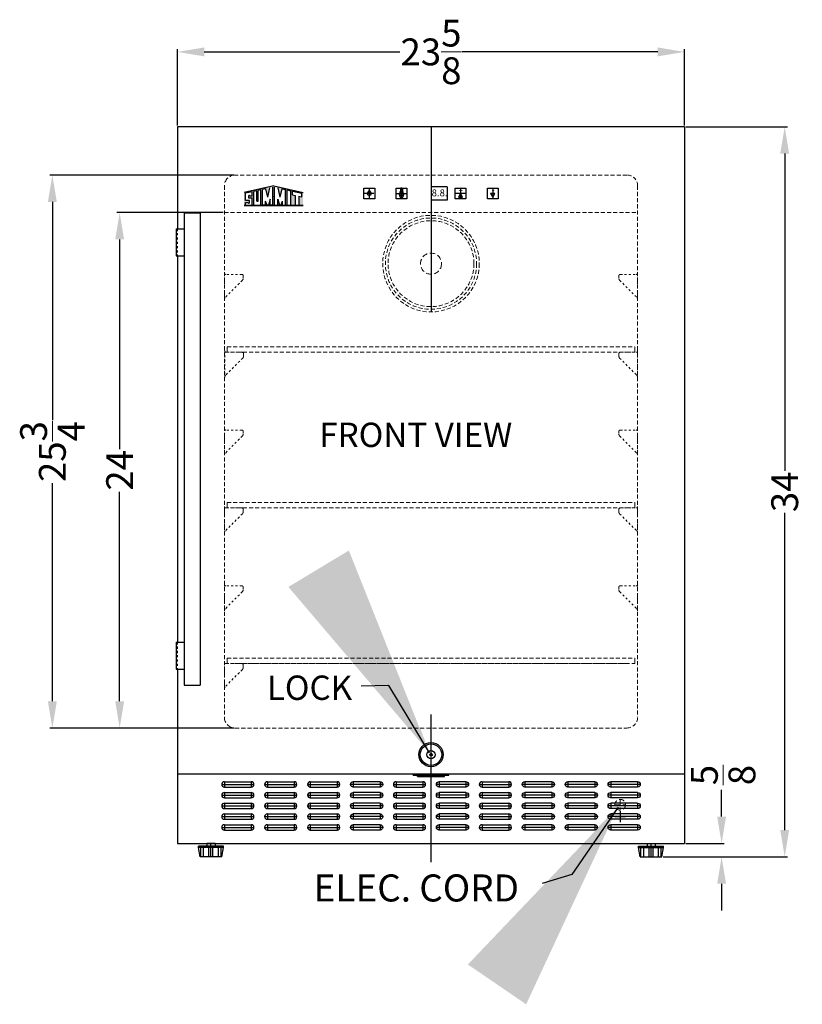
# Model space of a CAD drawing. Extents: x -12 to 28, y -36 to 67.
# Drawn here: x -12 to 25, y -36 to 10 of the extents above; entities that cross this region are included whole.
import ezdxf

# ---------------------------------------------------------------- set-up
doc = ezdxf.new("R2010")
doc.units = 0
doc.header["$MEASUREMENT"] = 0
doc.linetypes.add('HIDDEN', pattern=[0.375, 0.25, -0.125])
doc.layers.get('Defpoints').update_dxf_attribs({"color": 150, "linetype": 'CONTINUOUS'})
for name, color, linetype, lineweight in [('AM_5', 8, 'CONTINUOUS', 9), ('DIMENSION', 8, 'CONTINUOUS', 9), ('HIDDEN 0.1M', 8, 'HIDDEN', 15)]:
    doc.layers.add(name, color=color, linetype=linetype, lineweight=lineweight)
doc.layers.add('LOGO SUMMIT', color=7, linetype='CONTINUOUS')
doc.layers.add('OBJECT', color=7, linetype='CONTINUOUS')
doc.styles.get("Standard").update_dxf_attribs({"font": 'arial.ttf', "height": 1.25})
doc.styles.add('style2', font='arial.ttf', dxfattribs={"height": 1})
doc.dimstyles.new('Fraction-1&HTO12', dxfattribs={"dimscale": 8, "dimtxt": 1.25, "dimasz": 1.25, "dimexe": 0.125, "dimexo": 0.0625, "dimgap": 0.09, "dimtad": 0, "dimdec": 3, "dimzin": 3, "dimdsep": 46, "dimlunit": 5, "dimtxsty": 'Standard', "dimcen": 0.09, "dimdle": 0.125, "dimadec": 0, "dimazin": 0, "dimtfac": 1, "dimtdec": 3, "dimtofl": 0, "dimtmove": 2, "dimatfit": 3, "dimfxl": 0.125, "dimtolj": 1, "dimtzin": 0, "dimarcsym": 0})
doc.dimstyles.new('Fraction-1&HTO12$0', dxfattribs={"dimscale": 8, "dimtxt": 1.25, "dimasz": 1.25, "dimexe": 0.125, "dimexo": 0.0625, "dimgap": 0.09, "dimtad": 0, "dimdec": 3, "dimzin": 3, "dimdsep": 46, "dimlunit": 5, "dimtxsty": 'Standard', "dimcen": 0.09, "dimdle": 0.125, "dimadec": 0, "dimazin": 0, "dimtfac": 1, "dimtdec": 3, "dimtofl": 0, "dimtmove": 2, "dimatfit": 3, "dimfxl": 1, "dimtolj": 1, "dimtzin": 0, "dimarcsym": 0})

# ---------------------------------------------------------------- blocks, each defined once
blk = doc.blocks.new('*D5')
at = {"layer": 'AM_5', "color": 0, "lineweight": -2, "transparency": 16777216}
for p, q in [((-4.551, 4.666), (-4.551, 8.213)), ((-3.301, 8.088), (5.812, 8.088)), ((17.824, 8.088), (8.712, 8.088)), ((19.074, 4.666), (19.074, 8.213))]:
    blk.add_line(p, q, dxfattribs=at)
at = {"layer": 'AM_5', "color": 0, "transparency": 16777216}
for points in [[(-3.301, 8.296), (-3.301, 7.88), (-4.551, 8.088)], [(17.824, 8.296), (17.824, 7.88), (19.074, 8.088)]]:
    blk.add_solid(points, dxfattribs=at)
at = {"layer": 'Defpoints', "color": 0, "transparency": 16777216}
for p in [(19.074, 8.088), (-4.551, 4.603), (19.074, 4.603)]:
    blk.add_point(p, dxfattribs=at)
at = {"layer": 'AM_5', "color": 0, "transparency": 16777216, "insert": (7.262, 8.088), "char_height": 1.25, "attachment_point": 5}
blk.add_mtext('\\A1;23{\\H1.000000x;\\S5/8;}', dxfattribs=at)
blk = doc.blocks.new('*D17')
at = {"layer": 'AM_5', "color": 0, "lineweight": -2, "transparency": 16777216}
for p, q in [((-1.926, 2.353), (-10.503, 2.353)), ((-10.378, 1.103), (-10.378, -9.054)), ((-10.378, -22.147), (-10.378, -11.99)), ((-1.951, -23.397), (-10.503, -23.397))]:
    blk.add_line(p, q, dxfattribs=at)
at = {"layer": 'AM_5', "color": 0, "transparency": 16777216}
for points in [[(-10.586, 1.103), (-10.169, 1.103), (-10.378, 2.353)], [(-10.586, -22.147), (-10.169, -22.147), (-10.378, -23.397)]]:
    blk.add_solid(points, dxfattribs=at)
at = {"layer": 'Defpoints', "color": 0, "transparency": 16777216}
for p in [(-1.864, 2.353), (-10.378, -23.397), (-1.888, -23.397)]:
    blk.add_point(p, dxfattribs=at)
at = {"layer": 'AM_5', "color": 0, "transparency": 16777216, "insert": (-10.378, -10.522), "char_height": 1.25, "attachment_point": 5, "rotation": 90}
blk.add_mtext('\\A1;25{\\H1x;\\S3/4;}', dxfattribs=at)
blk = doc.blocks.new('*D21')
at = {"layer": 'AM_5', "color": 0, "lineweight": -2, "transparency": 16777216}
for p, q in [((19.137, 4.603), (23.863, 4.603)), ((23.738, 3.353), (23.738, -11.414)), ((23.738, -28.147), (23.738, -13.379)), ((18.074, -29.397), (23.863, -29.397))]:
    blk.add_line(p, q, dxfattribs=at)
at = {"layer": 'AM_5', "color": 0, "transparency": 16777216}
for points in [[(23.53, 3.353), (23.946, 3.353), (23.738, 4.603)], [(23.53, -28.147), (23.946, -28.147), (23.738, -29.397)]]:
    blk.add_solid(points, dxfattribs=at)
at = {"layer": 'Defpoints', "color": 0, "transparency": 16777216}
for p in [(19.074, 4.603), (23.738, 4.603), (18.012, -29.397)]:
    blk.add_point(p, dxfattribs=at)
at = {"layer": 'AM_5', "color": 0, "transparency": 16777216, "insert": (23.738, -12.397), "char_height": 1.25, "attachment_point": 5, "rotation": 90}
blk.add_mtext('\\A1;34', dxfattribs=at)
blk = doc.blocks.new('*D22')
at = {"layer": 'AM_5', "color": 0, "lineweight": -2, "transparency": 16777216}
for p, q in [((20.799, -27.522), (20.799, -26.272)), ((19.137, -28.772), (20.924, -28.772)), ((18.074, -29.397), (20.924, -29.397)), ((20.799, -30.647), (20.799, -31.897))]:
    blk.add_line(p, q, dxfattribs=at)
at = {"layer": 'AM_5', "color": 0, "transparency": 16777216}
for points in [[(20.591, -27.522), (21.007, -27.522), (20.799, -28.772)], [(20.591, -30.647), (21.007, -30.647), (20.799, -29.397)]]:
    blk.add_solid(points, dxfattribs=at)
at = {"layer": 'Defpoints', "color": 0, "transparency": 16777216}
for p in [(19.074, -28.772), (20.799, -28.772), (18.012, -29.397)]:
    blk.add_point(p, dxfattribs=at)
at = {"layer": 'AM_5', "color": 0, "transparency": 16777216, "insert": (20.87, -25.585), "char_height": 1.25, "attachment_point": 5, "rotation": 90}
blk.add_mtext('\\A1;{\\H1x;\\S5/8;}', dxfattribs=at)
blk = doc.blocks.new('*D23')
at = {"layer": 'AM_5', "color": 0, "lineweight": -2, "transparency": 16777216}
for p, q in [((-2.426, 0.603), (-7.368, 0.603)), ((-7.243, -0.647), (-7.243, -10.403)), ((-7.243, -22.147), (-7.243, -12.39)), ((-1.926, -23.397), (-7.368, -23.397))]:
    blk.add_line(p, q, dxfattribs=at)
at = {"layer": 'AM_5', "color": 0, "transparency": 16777216}
for points in [[(-7.451, -0.647), (-7.035, -0.647), (-7.243, 0.603)], [(-7.451, -22.147), (-7.035, -22.147), (-7.243, -23.397)]]:
    blk.add_solid(points, dxfattribs=at)
at = {"layer": 'Defpoints', "color": 0, "transparency": 16777216}
for p in [(-2.363, 0.603), (-7.243, -23.397), (-1.863, -23.397)]:
    blk.add_point(p, dxfattribs=at)
at = {"layer": 'AM_5', "color": 0, "transparency": 16777216, "insert": (-7.243, -11.397), "char_height": 1.25, "attachment_point": 5, "rotation": 90}
blk.add_mtext('\\A1;24', dxfattribs=at)
blk = doc.blocks.new('LIGHT BOLE')
at = {"layer": 'Defpoints', "ltscale": 0.5}
for p, q in [((-0.062, 0.188), (0.062, 0.188)), ((0, 0), (0, 0.25))]:
    blk.add_line(p, q, dxfattribs=at)
at = {"layer": 'OBJECT'}
for p, q in [((-0.031, 0.062), (0.031, 0.062)), ((-0.027, 0), (0.027, 0))]:
    blk.add_line(p, q, dxfattribs=at)
at = {"layer": 'OBJECT', "ltscale": 0.5}
for p, q in [((-0.031, 0.004), (-0.031, 0.062)), ((-0.031, 0.062), (0.031, 0.051)), ((-0.031, 0.055), (0.031, 0.044)), ((-0.031, 0.047), (0.031, 0.036)), ((-0.031, 0.039), (0.031, 0.028)), ((-0.031, 0.031), (0.031, 0.02)), ((-0.031, 0.023), (0.031, 0.012)), ((-0.031, 0.015), (0.031, 0.004)), ((-0.031, 0.007), (0.008, 0)), ((-0.031, 0.004), (-0.027, 0)), ((0.031, 0.004), (0.027, 0)), ((0.031, 0.004), (0.031, 0.062))]:
    blk.add_line(p, q, dxfattribs=at)
for centre, radius, start, end in [((0, 0.188), 0.0625, 336.0789, 203.9211), ((-0.583, -0.028), 0.56, 9.279, 20.2537), ((0.583, -0.028), 0.56, 159.7463, 170.721)]:
    blk.add_arc(centre, radius, start, end, dxfattribs=at)
blk = doc.blocks.new('LOCK 1 IN.')
at = {"layer": 'OBJECT'}
for p, q in [((-0.0625, 0), (0.0625, 0)), ((0, 0.0625), (0, -0.0625))]:
    blk.add_line(p, q, dxfattribs=at)
for radius in [0.5625, 0.5, 0.1875, 0.0625]:
    blk.add_circle((0, 0), radius, dxfattribs=at)
blk = doc.blocks.new('SLOT SWC1535 (FV)')
at = {"layer": 'Defpoints'}
for p, q in [((0, 0), (1.5, 0)), ((0.125, 0.125), (0.125, -0.125)), ((1.375, 0.125), (1.375, -0.125))]:
    blk.add_line(p, q, dxfattribs=at)
at = {"layer": 'OBJECT'}
for p, q in [((0.125, 0.125), (1.375, 0.125)), ((0.125, -0.125), (1.375, -0.125))]:
    blk.add_line(p, q, dxfattribs=at)
for centre, start, end in [((0.125, 0), 90, 270), ((1.375, 0), 270, 90)]:
    blk.add_arc(centre, 0.125, start, end, dxfattribs=at)
blk = doc.blocks.new('SHELVES SUPPORT(FV)')
at = {"layer": 'HIDDEN 0.1M', "ltscale": 0.05}
for p, q in [((0, 1.226), (0, 0)), ((0.812, 1.163), (0.062, 1.163)), ((0.875, 1.101), (0.875, 0.965)), ((0.838, 0.89), (0.037, 0.088))]:
    blk.add_line(p, q, dxfattribs=at)
for centre, radius, start, end in [((0.062, 1.226), 0.0625, 180, 270), ((0.812, 1.101), 0.0625, 0, 90), ((0.75, 0.979), 0.125, 315, 0), ((0.125, 0), 0.125, 135, 180)]:
    blk.add_arc(centre, radius, start, end, dxfattribs=at)

msp = doc.modelspace()

# ---------------------------------------------------------------- hatches: boundary and pattern name
at = {"layer": 'LOGO SUMMIT'}
h = msp.add_hatch(color=256, dxfattribs=at)
h.paths.add_polyline_path([(-1.4436, 1.5379), (-1.4436, 0.9365), (1.3024, 0.9365), (1.3024, 1.5483), (-0.0628, 1.847)])
h.paths.add_polyline_path([(-0.6727, 0.9524), (-0.9893, 0.9524), (-0.9893, 1.5895), (-0.8597, 1.618), (-0.8597, 1.1321), (-0.7968, 1.1321), (-0.7968, 1.6319), (-0.6727, 1.6592)], flags=16)
h.paths.add_polyline_path([(-0.5911, 1.6806), (-0.4357, 1.7148), (-0.3387, 1.3262), (-0.2438, 1.757), (-0.1018, 1.7882), (-0.1018, 0.9524), (-0.2281, 0.9524), (-0.2281, 1.2283), (-0.3073, 0.9524), (-0.3709, 0.9524), (-0.449, 1.1316), (-0.449, 0.9524), (-0.5911, 0.9524)], flags=16)
h.paths.add_polyline_path([(-1.065, 1.5729), (-1.065, 1.3751), (-1.1746, 1.3751), (-1.1915, 1.4074), (-1.2228, 1.4071), (-1.2227, 1.3916), (-1.2386, 1.3913), (-1.2386, 1.2936), (-1.065, 1.2936), (-1.065, 0.9524), (-1.3806, 0.9524), (-1.3806, 1.0822), (-1.2551, 1.0822), (-1.2382, 1.0499), (-1.207, 1.0502), (-1.207, 1.0657), (-1.1911, 1.066), (-1.1911, 1.1637), (-1.3806, 1.1637), (-1.3806, 1.5034)], flags=16)
h.paths.add_polyline_path([(-0.0231, 1.7917), (0.1344, 1.757), (0.2293, 1.3262), (0.3263, 1.7148), (0.4817, 1.6806), (0.4817, 0.9524), (0.3397, 0.9524), (0.3397, 1.1316), (0.2615, 0.9524), (0.198, 0.9524), (0.1188, 1.2283), (0.1188, 0.9524), (-0.0231, 0.9524)], flags=16)
h.paths.add_polyline_path([(0.5603, 1.6633), (0.7343, 1.625), (0.7343, 0.9524), (0.5603, 0.9524)], flags=16)
h.paths.add_polyline_path([(0.8129, 1.6077), (1.2394, 1.5139), (1.2394, 1.343), (1.0971, 1.3743), (1.0971, 0.9524), (0.9394, 0.9524), (0.9394, 1.409), (0.8129, 1.4369)], flags=16)
h = msp.add_hatch(color=256, dxfattribs=at)
h.paths.add_polyline_path([(1.3024, 0.9365), (1.3024, 1.5483), (-0.0628, 1.847), (-1.4436, 1.5379), (-1.4436, 0.9365)])
h.paths.add_polyline_path([(-0.6727, 0.9524), (-0.9893, 0.9524), (-0.9893, 1.5895), (-0.8597, 1.618), (-0.8597, 1.1321), (-0.7968, 1.1321), (-0.7968, 1.6319), (-0.6727, 1.6592)], flags=16)
h.paths.add_polyline_path([(-0.5911, 1.6806), (-0.4357, 1.7148), (-0.3387, 1.3262), (-0.2438, 1.757), (-0.1018, 1.7882), (-0.1018, 0.9524), (-0.2281, 0.9524), (-0.2281, 1.2283), (-0.3073, 0.9524), (-0.3709, 0.9524), (-0.449, 1.1316), (-0.449, 0.9524), (-0.5911, 0.9524)], flags=16)
h.paths.add_polyline_path([(-1.065, 0.9524), (-1.3806, 0.9524), (-1.3806, 1.0822), (-1.2551, 1.0822), (-1.2382, 1.0499), (-1.207, 1.0502), (-1.207, 1.0657), (-1.1911, 1.066), (-1.1911, 1.1637), (-1.3806, 1.1637), (-1.3806, 1.5034), (-1.065, 1.5729), (-1.065, 1.3751), (-1.1746, 1.3751), (-1.1915, 1.4074), (-1.2228, 1.4071), (-1.2227, 1.3916), (-1.2386, 1.3913), (-1.2386, 1.2936), (-1.065, 1.2936)], flags=16)
h.paths.add_polyline_path([(-0.0231, 1.7917), (0.1344, 1.757), (0.2293, 1.3262), (0.3263, 1.7148), (0.4817, 1.6806), (0.4817, 0.9524), (0.3397, 0.9524), (0.3397, 1.1316), (0.2615, 0.9524), (0.198, 0.9524), (0.1188, 1.2283), (0.1188, 0.9524), (-0.0231, 0.9524)], flags=16)
h.paths.add_polyline_path([(0.5603, 1.6633), (0.7343, 1.625), (0.7343, 0.9524), (0.5603, 0.9524)], flags=16)
h.paths.add_polyline_path([(0.8129, 1.4369), (0.8129, 1.6077), (1.2394, 1.5139), (1.2394, 1.343), (1.0971, 1.3743), (1.0971, 0.9524), (0.9394, 0.9524), (0.9394, 1.409)], flags=16)

# ---------------------------------------------------------------- linework, layer by layer
at = {"layer": 'AM_5'}
for points in [[(6.3778, -23.567), (6.7382, -23.358), (7.1852, -24.5438)], [(15.0787, -27.9723), (15.4183, -28.2137), (15.9725, -27.074)]]:
    msp.add_solid(points, dxfattribs=at)
at = {"layer": 'Defpoints'}
for p, q in [((7.2619, 4.6033), (7.2619, -4.0217)), ((4.6056, 1.4977), (4.1681, 1.4977)), ((4.3869, 1.7165), (4.3869, 1.279)), ((5.6134, 1.4977), (6.1603, 1.4977)), ((5.8869, 1.2243), (5.8869, 1.7712)), ((8.8556, 1.4977), (8.4181, 1.4977)), ((8.6369, 1.7165), (8.6369, 1.279)), ((10.2341, 1.4977), (10.0396, 1.4977)), ((10.1369, 1.7165), (10.1369, 1.279)), ((8.5396, 1.3293), (8.7341, 1.3293)), ((7.2619, -29.6467), (7.2619, -22.7717)), ((16.0744, -27.2717), (16.0744, -27.7717)), ((15.8244, -27.5217), (16.3244, -27.5217)), ((-2.9881, -29.3967), (-2.9881, -28.7717)), ((17.5119, -29.3967), (17.5119, -28.7717))]:
    msp.add_line(p, q, dxfattribs=at)
at = {"layer": 'HIDDEN 0.1M', "ltscale": 0.75}
for p, q in [((16.3869, 2.3533), (-1.8631, 2.3533)), ((-2.3631, 1.8533), (-2.3631, -22.8967)), ((16.8869, 1.8533), (16.8869, -22.8967)), ((-2.3631, 0.6033), (16.8869, 0.6033)), ((-2.3631, -5.8967), (16.7619, -5.8967)), ((-2.2381, -5.6467), (16.7619, -5.6467)), ((-2.3631, -13.1467), (16.7619, -13.1467)), ((-2.2381, -12.8967), (16.7619, -12.8967)), ((-2.2381, -20.1467), (16.7619, -20.1467)), ((-2.3631, -20.3967), (16.7619, -20.3967)), ((-1.8631, -20.3967), (16.3869, -20.3967)), ((-1.8631, -23.3967), (16.3869, -23.3967))]:
    msp.add_line(p, q, dxfattribs=at)
at = {"layer": 'HIDDEN 0.1M', "ltscale": 0.25}
for p, q in [((-4.5506, -0.1528), (-4.5506, -1.4028)), ((-4.5506, -19.4028), (-4.5506, -20.6528))]:
    msp.add_line(p, q, dxfattribs=at)
at = {"layer": 'HIDDEN 0.1M'}
for p, q in [((-2.2381, -5.6467), (-2.2381, -5.8967)), ((16.7619, -5.6467), (16.7619, -5.8967)), ((-2.2381, -12.8967), (-2.2381, -13.1467)), ((16.7619, -12.8967), (16.7619, -13.1467)), ((-2.2381, -20.1467), (-2.2381, -20.3967)), ((16.7619, -20.1467), (16.7619, -20.3967)), ((15.8244, -26.9693), (16.3244, -26.9693)), ((16.0744, -26.7193), (16.0744, -27.2193))]:
    msp.add_line(p, q, dxfattribs=at)
at = {"layer": 'HIDDEN 0.1M', "ltscale": 0.75}
for radius in [2.25, 2.125, 2]:
    msp.add_circle((7.2619, -1.7717), radius, dxfattribs=at)
at = {"layer": 'HIDDEN 0.1M'}
for centre, radius in [((7.2619, -1.7717), 0.4897), ((16.0744, -26.9693), 0.25)]:
    msp.add_circle(centre, radius, dxfattribs=at)
for centre, start, end in [((-1.8631, 1.8533), 90, 180), ((-1.8631, -22.8967), 180, 270)]:
    msp.add_arc(centre, 0.5, start, end, dxfattribs=at)
at = {"layer": 'HIDDEN 0.1M', "ltscale": 0.75}
for centre, start, end in [((16.3869, 1.8533), 0, 90), ((16.3869, -22.8967), 270, 0)]:
    msp.add_arc(centre, 0.5, start, end, dxfattribs=at)
at = {"layer": 'LOGO SUMMIT'}
for p, q in [((-0.0628, 1.847), (-1.4436, 1.5379)), ((-0.0628, 1.847), (1.3024, 1.5483)), ((-1.0658, 1.5727), (-1.3835, 1.5028)), ((-1.0658, 1.5727), (-1.3828, 1.5029)), ((-1.065, 1.5729), (-1.3806, 1.5034)), ((-1.3806, 1.1637), (-1.3806, 1.5034)), ((-1.2227, 1.3916), (-1.2386, 1.3913)), ((-1.2386, 1.3913), (-1.2386, 1.2936)), ((-1.1915, 1.4074), (-1.2228, 1.4071)), ((-1.2228, 1.4071), (-1.2227, 1.3916)), ((-1.1746, 1.3751), (-1.1915, 1.4074)), ((-1.065, 1.3751), (-1.065, 1.5729)), ((-0.8597, 1.618), (-0.9893, 1.5895)), ((-0.8597, 1.618), (-0.9893, 1.5895)), ((-0.9893, 0.9524), (-0.9893, 1.5895)), ((-0.8597, 1.1321), (-0.8597, 1.618)), ((-0.6727, 1.6592), (-0.7968, 1.6319)), ((-0.6727, 1.6592), (-0.7968, 1.6319)), ((-0.7968, 1.1321), (-0.7968, 1.6319)), ((-0.6727, 0.9524), (-0.6727, 1.6592)), ((-0.4357, 1.7148), (-0.5911, 1.6806)), ((-0.5911, 0.9524), (-0.5911, 1.6806)), ((-0.3387, 1.3262), (-0.4357, 1.7148)), ((-0.3387, 1.3262), (-0.2438, 1.757)), ((-0.1018, 0.9524), (-0.1018, 1.7882)), ((-0.0231, 0.9524), (-0.0231, 1.7918)), ((0.2293, 1.3262), (0.1344, 1.757)), ((0.2293, 1.3262), (0.3263, 1.7148)), ((0.3263, 1.7148), (0.4817, 1.6806)), ((0.4817, 0.9524), (0.4817, 1.6806)), ((0.5603, 1.6633), (0.7343, 1.625)), ((0.5603, 0.9514), (0.5603, 1.6633)), ((0.7343, 0.9524), (0.7343, 1.625)), ((0.8129, 1.6077), (1.2394, 1.5139)), ((0.8129, 1.4369), (0.8129, 1.6077)), ((0.8129, 1.4369), (0.9394, 1.409)), ((0.9394, 1.409), (0.9394, 0.9524)), ((1.2394, 1.3425), (1.2394, 1.5139)), ((-1.4449, 0.9365), (1.3024, 0.9365)), ((1.3024, 0.9365), (-1.4436, 0.9365)), ((-1.1911, 1.1637), (-1.3806, 1.1637)), ((-1.3806, 0.9524), (-1.3806, 1.0822)), ((-1.3806, 1.0822), (-1.2551, 1.0822)), ((-1.3806, 0.9524), (-1.065, 0.9524)), ((-1.3644, 0.9524), (-1.0658, 0.9524)), ((-1.2551, 1.0822), (-1.2382, 1.0499)), ((-1.2386, 1.2936), (-1.065, 1.2936)), ((-1.2382, 1.0499), (-1.207, 1.0502)), ((-1.207, 1.0657), (-1.1911, 1.066)), ((-1.207, 1.0502), (-1.207, 1.0657)), ((-1.1911, 1.066), (-1.1911, 1.1637)), ((-1.065, 1.3751), (-1.1746, 1.3751)), ((-1.065, 0.9524), (-1.065, 1.2936)), ((-0.9893, 0.9524), (-0.6727, 0.9524)), ((-0.8597, 1.1321), (-0.7968, 1.1321)), ((-0.449, 0.9524), (-0.5911, 0.9524)), ((-0.449, 0.9524), (-0.449, 1.1316)), ((-0.3709, 0.9524), (-0.449, 1.1316)), ((-0.3073, 0.9524), (-0.3709, 0.9524)), ((-0.2279, 1.229), (-0.3073, 0.9524)), ((-0.2281, 0.9524), (-0.2281, 1.2283)), ((-0.1018, 0.9524), (-0.2281, 0.9524)), ((-0.094, 1.372), (-0.0153, 1.3547)), ((-0.0231, 0.9524), (0.1188, 0.9524)), ((0.1185, 1.229), (0.198, 0.9524)), ((0.1188, 0.9524), (0.1188, 1.2283)), ((0.198, 0.9524), (0.2615, 0.9524)), ((0.2615, 0.9524), (0.3397, 1.1316)), ((0.3397, 0.9524), (0.3397, 1.1316)), ((0.3397, 0.9524), (0.4817, 0.9524)), ((0.5603, 0.9524), (0.7343, 0.9524)), ((0.9394, 0.9524), (1.0971, 0.9524)), ((1.0971, 1.3743), (1.0971, 0.9524)), ((1.0971, 1.3743), (1.2394, 1.343))]:
    msp.add_line(p, q, dxfattribs=at)
at = {"layer": 'OBJECT'}
for p, q in [((19.0744, 4.6033), (-4.5506, 4.6033)), ((-4.5506, 4.6033), (-4.5506, -0.1528)), ((19.0744, 4.6033), (19.0744, -28.7717)), ((4.3723, 1.6516), (4.3713, 1.6506)), ((4.3713, 1.6506), (4.3713, 1.531)), ((4.4015, 1.6516), (4.4025, 1.6506)), ((4.4025, 1.6506), (4.4025, 1.531)), ((7.2619, 1.8102), (7.2619, 1.1852)), ((8.0119, 1.8102), (7.2619, 1.8102)), ((8.0119, 1.8102), (8.0119, 1.1852)), ((8.0119, 1.1852), (7.2619, 1.1852)), ((-4.5506, -1.4028), (-4.5506, -19.4028)), ((-4.5506, -20.6528), (-4.5506, -28.7717)), ((-4.5506, -25.5217), (19.0744, -25.5217)), ((6.4374, -25.5842), (6.4374, -25.5217)), ((6.4374, -25.5842), (8.0864, -25.5842)), ((6.6385, -25.6467), (6.6385, -25.5842)), ((6.6385, -25.6467), (7.8853, -25.6467)), ((7.0744, -25.6467), (7.0744, -25.5842)), ((7.4494, -25.6467), (7.0744, -25.5842)), ((7.0744, -25.6467), (7.4494, -25.5842)), ((7.4494, -25.6467), (7.4494, -25.5842)), ((7.8853, -25.6467), (7.8853, -25.5842)), ((8.0864, -25.5842), (8.0864, -25.5217)), ((-4.5506, -28.7717), (19.0744, -28.7717)), ((-2.8006, -28.7717), (-3.1756, -28.7717)), ((-3.1756, -28.7717), (-3.1756, -28.8967)), ((-2.8006, -28.7717), (-2.8006, -28.8967)), ((17.3244, -28.7717), (17.6994, -28.7717)), ((17.3244, -28.7717), (17.3244, -28.8967)), ((17.6994, -28.7717), (17.6994, -28.8967)), ((-2.4048, -28.8967), (-3.5714, -28.8967)), ((-3.5714, -28.9592), (-3.5714, -28.8967)), ((-2.4048, -28.9592), (-3.5714, -28.9592)), ((-3.4881, -29.3967), (-3.5714, -28.9592)), ((-3.4569, -29.3967), (-3.4569, -28.9592)), ((-3.3319, -29.3967), (-3.3319, -28.9592)), ((-3.0819, -29.3967), (-3.0819, -28.9592)), ((-2.8944, -29.3967), (-2.8944, -28.9592)), ((-2.6444, -29.3967), (-2.6444, -28.9592)), ((-2.5194, -29.3967), (-2.5194, -28.9592)), ((-2.4881, -29.3967), (-2.4048, -28.9592)), ((-2.4048, -28.9592), (-2.4048, -28.8967)), ((16.9286, -28.8967), (18.0952, -28.8967)), ((16.9286, -28.9592), (16.9286, -28.8967)), ((16.9286, -28.9592), (18.0952, -28.9592)), ((17.0119, -29.3967), (16.9286, -28.9592)), ((17.0431, -29.3967), (17.0431, -28.9592)), ((17.1681, -29.3967), (17.1681, -28.9592)), ((17.4181, -29.3967), (17.4181, -28.9592)), ((17.6056, -29.3967), (17.6056, -28.9592)), ((17.8556, -29.3967), (17.8556, -28.9592)), ((17.9806, -29.3967), (17.9806, -28.9592)), ((18.0119, -29.3967), (18.0952, -28.9592)), ((18.0952, -28.9592), (18.0952, -28.8967)), ((-2.4881, -29.3967), (-3.4881, -29.3967)), ((17.0119, -29.3967), (18.0119, -29.3967))]:
    msp.add_line(p, q, dxfattribs=at)
at = {"layer": 'OBJECT', "ltscale": 0.5}
for p, q in [((4.3713, 1.531), (4.3723, 1.53)), ((4.3723, 1.6516), (4.4015, 1.6516)), ((4.3723, 1.53), (4.4015, 1.53)), ((4.4025, 1.531), (4.4015, 1.53)), ((8.6369, 1.4977), (8.5396, 1.3293)), ((8.7341, 1.3293), (8.6369, 1.4977)), ((10.2341, 1.4977), (10.0396, 1.4977)), ((10.0396, 1.4977), (10.1369, 1.3293)), ((10.1369, 1.3293), (10.2341, 1.4977)), ((8.5396, 1.3293), (8.7341, 1.3293))]:
    msp.add_line(p, q, dxfattribs=at)
at = {"layer": 'OBJECT', "color": 7, "ltscale": 0.06}
for p, q in [((-4.2351, 0.5972), (-4.2351, -21.4028)), ((-4.2351, 0.5972), (-3.4851, 0.5972)), ((-3.4851, 0.5972), (-3.4851, -21.4028)), ((-4.6101, -0.1528), (-4.2351, -0.1528)), ((-4.6101, -0.1528), (-4.6101, -1.4028)), ((-4.6101, -1.4028), (-4.2351, -1.4028)), ((-4.6101, -19.4028), (-4.6101, -20.6528)), ((-4.6101, -19.4028), (-4.2351, -19.4028)), ((-4.6101, -20.6528), (-4.2351, -20.6528)), ((-4.2351, -21.4028), (-3.4851, -21.4028))]:
    msp.add_line(p, q, dxfattribs=at)
at = {"layer": 'OBJECT', "ltscale": 0.5}
for points in [[(4.1369, 1.7477), (4.6369, 1.7477), (4.6369, 1.2477), (4.1369, 1.2477)], [(4.1369, 1.7477), (4.6369, 1.7477), (4.6369, 1.2477), (4.1369, 1.2477)], [(5.6369, 1.7477), (6.1369, 1.7477), (6.1369, 1.2477), (5.6369, 1.2477)], [(5.6369, 1.7477), (6.1369, 1.7477), (6.1369, 1.2477), (5.6369, 1.2477)], [(8.3869, 1.7477), (8.8869, 1.7477), (8.8869, 1.2477), (8.3869, 1.2477)], [(8.3869, 1.7477), (8.8869, 1.7477), (8.8869, 1.2477), (8.3869, 1.2477)], [(9.8869, 1.7477), (10.3869, 1.7477), (10.3869, 1.2477), (9.8869, 1.2477)]]:
    msp.add_lwpolyline(points, close=True, dxfattribs=at)
msp.add_arc((4.3869, 1.4977), 0.0938, 99.59407, 80.40593, dxfattribs=at)

# ---------------------------------------------------------------- block references
at = {"layer": 'OBJECT', "xscale": 1.5625, "yscale": 1.5625, "zscale": 1.5625, "rotation": 180}
msp.add_blockref('LIGHT BOLE', (5.8869, 1.6976), dxfattribs=at)
at = {"layer": 'OBJECT'}
for name, p in [('SHELVES SUPPORT(FV)', (-2.3631, -3.4352)), ('SHELVES SUPPORT(FV)', (-2.3479, -7.0602)), ('SHELVES SUPPORT(FV)', (-2.3631, -10.6852)), ('SHELVES SUPPORT(FV)', (-2.3631, -14.3102)), ('SHELVES SUPPORT(FV)', (-2.3631, -17.9352)), ('SHELVES SUPPORT(FV)', (-2.3631, -21.5602)), ('LOCK 1 IN.', (7.2619, -24.6353)), ('SLOT SWC1535 (FV)', (-2.4881, -26.0217)), ('SLOT SWC1535 (FV)', (-0.4881, -26.0217)), ('SLOT SWC1535 (FV)', (1.5119, -26.0217)), ('SLOT SWC1535 (FV)', (5.5119, -26.0217)), ('SLOT SWC1535 (FV)', (9.5119, -26.0217)), ('SLOT SWC1535 (FV)', (-2.4881, -26.5217)), ('SLOT SWC1535 (FV)', (-0.4881, -26.5217)), ('SLOT SWC1535 (FV)', (1.5119, -26.5217)), ('SLOT SWC1535 (FV)', (5.5119, -26.5217)), ('SLOT SWC1535 (FV)', (9.5119, -26.5217)), ('SLOT SWC1535 (FV)', (-2.4881, -27.0217)), ('SLOT SWC1535 (FV)', (-0.4881, -27.0217)), ('SLOT SWC1535 (FV)', (1.5119, -27.0217)), ('SLOT SWC1535 (FV)', (5.5119, -27.0217)), ('SLOT SWC1535 (FV)', (9.5119, -27.0217)), ('SLOT SWC1535 (FV)', (-2.4881, -27.5217)), ('SLOT SWC1535 (FV)', (-0.4881, -27.5217)), ('SLOT SWC1535 (FV)', (1.5119, -27.5217)), ('SLOT SWC1535 (FV)', (5.5119, -27.5217)), ('SLOT SWC1535 (FV)', (9.5119, -27.5217)), ('SLOT SWC1535 (FV)', (-2.4881, -28.0217)), ('SLOT SWC1535 (FV)', (-0.4881, -28.0217)), ('SLOT SWC1535 (FV)', (1.5119, -28.0217)), ('SLOT SWC1535 (FV)', (5.5119, -28.0217)), ('SLOT SWC1535 (FV)', (9.5119, -28.0217))]:
    msp.add_blockref(name, p, dxfattribs=at)
at = {"layer": 'OBJECT', "xscale": -1}
for name, p in [('SHELVES SUPPORT(FV)', (16.8869, -3.4352)), ('SHELVES SUPPORT(FV)', (16.8869, -7.0602)), ('SHELVES SUPPORT(FV)', (16.8869, -10.6852)), ('SHELVES SUPPORT(FV)', (16.8869, -14.3102)), ('SHELVES SUPPORT(FV)', (16.8869, -17.9352)), ('SLOT SWC1535 (FV)', (5.0119, -26.0217)), ('SLOT SWC1535 (FV)', (9.0119, -26.0217)), ('SLOT SWC1535 (FV)', (13.0119, -26.0217)), ('SLOT SWC1535 (FV)', (15.0119, -26.0217)), ('SLOT SWC1535 (FV)', (17.0119, -26.0217)), ('SLOT SWC1535 (FV)', (5.0119, -26.5217)), ('SLOT SWC1535 (FV)', (9.0119, -26.5217)), ('SLOT SWC1535 (FV)', (13.0119, -26.5217)), ('SLOT SWC1535 (FV)', (15.0119, -26.5217)), ('SLOT SWC1535 (FV)', (17.0119, -26.5217)), ('SLOT SWC1535 (FV)', (5.0119, -27.0217)), ('SLOT SWC1535 (FV)', (9.0119, -27.0217)), ('SLOT SWC1535 (FV)', (13.0119, -27.0217)), ('SLOT SWC1535 (FV)', (15.0119, -27.0217)), ('SLOT SWC1535 (FV)', (17.0119, -27.0217)), ('SLOT SWC1535 (FV)', (5.0119, -27.5217)), ('SLOT SWC1535 (FV)', (9.0119, -27.5217)), ('SLOT SWC1535 (FV)', (13.0119, -27.5217)), ('SLOT SWC1535 (FV)', (15.0119, -27.5217)), ('SLOT SWC1535 (FV)', (17.0119, -27.5217)), ('SLOT SWC1535 (FV)', (5.0119, -28.0217)), ('SLOT SWC1535 (FV)', (9.0119, -28.0217)), ('SLOT SWC1535 (FV)', (13.0119, -28.0217)), ('SLOT SWC1535 (FV)', (15.0119, -28.0217)), ('SLOT SWC1535 (FV)', (17.0119, -28.0217))]:
    msp.add_blockref(name, p, dxfattribs=at)

# ---------------------------------------------------------------- texts
at = {"layer": 'OBJECT', "ltscale": 0.5, "attachment_point": 1, "style": 'style2'}
for s, insert, char_height, width in [('8.8.', (7.292, 1.6865), 0.32539, 3.243743), ('+', (8.5523, 1.7549), 0.2603, 2.594995), ('-', (10.0783, 1.8394), 0.3254, 3.243743)]:
    msp.add_mtext(s, dxfattribs=dict(at, insert=insert, char_height=char_height, width=width))
at = {"layer": 'OBJECT', "attachment_point": 1}
for s, insert, char_height in [('FRONT VIEW', (2.0571, -9.176), 1.134), ('LOCK', (-0.3868, -20.9522), 1.134), ('ELEC. CORD', (1.7967, -30.2133), 1.26)]:
    msp.add_mtext(s, dxfattribs=dict(at, insert=insert, char_height=char_height))

# ---------------------------------------------------------------- dimensions: what is measured, and where the dimension line sits
at = {"layer": 'AM_5'}
dim = msp.add_linear_dim(base=(19.0744, 8.0881), p1=(-4.5506, 4.6033), p2=(19.0744, 4.6033), dimstyle='Fraction-1&HTO12$0', override={"dimscale": 1}, dxfattribs=at)
dim.commit()
dim.dimension.update_dxf_attribs({"geometry": '*D5', "text_midpoint": (7.2619, 8.0881)})
for base, p1, p2, picture, middle in [((23.7381, 4.6033), (18.0119, -29.3967), (19.0744, 4.6033), '*D21', (23.7381, -12.3967)), ((-10.3776, -23.3967), (-1.8636, 2.3533), (-1.8884, -23.3967), '*D17', (-10.3776, -10.5217)), ((-7.2429, -23.3967), (-2.3631, 0.6033), (-1.8631, -23.3967), '*D23', (-7.2429, -11.3967))]:
    dim = msp.add_linear_dim(base=base, p1=p1, p2=p2, angle=90, dimstyle='Fraction-1&HTO12$0', override={"dimscale": 1}, dxfattribs=at)
    dim.commit()
    dim.dimension.update_dxf_attribs({"geometry": picture, "text_midpoint": middle})
dim = msp.add_linear_dim(base=(20.7989, -28.7717), p1=(18.0119, -29.3967), p2=(19.0744, -28.7717), angle=90, dimstyle='Fraction-1&HTO12$0', override={"dimscale": 1}, dxfattribs=at)
dim.commit()
dim.dimension.update_dxf_attribs({"geometry": '*D22', "text_midpoint": (20.8696, -25.585), "dimtype": 160})

# ---------------------------------------------------------------- leaders
at = {"layer": 'DIMENSION'}
for points in [[(7.1852, -24.5438), (5.2988, -21.4112), (4.0036, -21.4453)], [(15.9725, -27.074), (13.8235, -30.2232), (12.4399, -30.6275)]]:
    msp.add_leader(points, dimstyle='Fraction-1&HTO12', dxfattribs=at)

doc.saveas('drawing.dxf')
